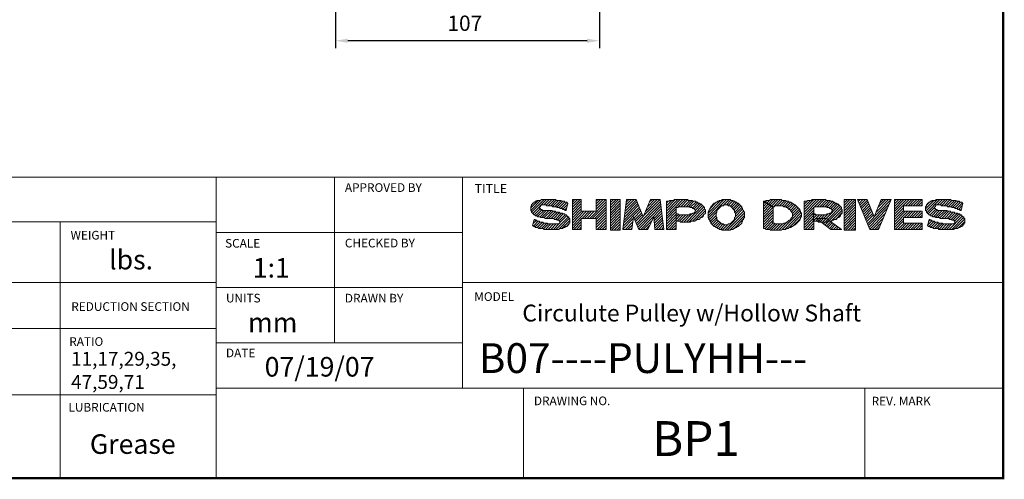
# Model space of a CAD drawing. Units: inches. Extents: x -367 to 367, y -272 to 272.
# Drawn here: x -32 to 367, y -272 to -85 of the extents above; entities that cross this region are included whole.
import ezdxf

# ---------------------------------------------------------------- set-up
doc = ezdxf.new("R2010")
doc.units = ezdxf.units.IN
doc.header["$MEASUREMENT"] = 0
doc.layers.get('0').update_dxf_attribs({"lineweight": 0})
doc.layers.get('Defpoints').update_dxf_attribs({"lineweight": 0})
doc.layers.add('LY_1', color=7, linetype='Continuous', lineweight=0)
doc.layers.add('PV-0', color=7, linetype='Continuous', lineweight=0)
doc.styles.get("Standard").update_dxf_attribs({"font": 'ROMAND.SHX'})
doc.dimstyles.get("Standard").update_dxf_attribs({"dimtxt": 0.185806, "dimasz": 0.18, "dimexe": 0.18, "dimexo": 0.0625, "dimgap": 0.09, "dimtad": 0, "dimtih": 1, "dimtoh": 1, "dimdec": 4, "dimrnd": 1e-07, "dimzin": 0, "dimdsep": 46, "dimtxsty": 'STANDARD', "dimcen": 0.09, "dimadec": 4, "dimazin": 0, "dimtfac": 1, "dimtdec": 4, "dimtofl": 0, "dimtmove": 0, "dimatfit": 3, "dimfxl": 1, "dimtolj": 1, "dimtzin": 0, "dimarcsym": 0})

# ---------------------------------------------------------------- blocks, each defined once
blk = doc.blocks.new('*D34')
at = {"layer": 'Defpoints', "color": 0}
for p in [(96.18, 22.75), (203.16, -13.24), (96.18, -101.01)]:
    blk.add_point(p, dxfattribs=at)
at = {"layer": 'LY_1', "color": 0, "linetype": 'Continuous', "lineweight": -2}
for p, q in [((96.18, 19.75), (96.18, -96.92)), ((203.16, -16.24), (203.16, -96.92)), ((198.16, -93.92), (101.18, -93.92))]:
    blk.add_line(p, q, dxfattribs=at)
at = {"layer": 'LY_1', "color": 0}
for points in [[(101.18, -93.08), (101.18, -94.75), (96.18, -93.92)], [(198.16, -94.75), (198.16, -93.08), (203.16, -93.92)]]:
    blk.add_solid(points, dxfattribs=at)
at = {"layer": 'LY_1', "color": 0, "insert": (148.63, -86.82), "char_height": 6.194, "attachment_point": 5}
blk.add_mtext('\\A1;107', dxfattribs=at)

msp = doc.modelspace()

# ---------------------------------------------------------------- linework, layer by layer
for p, q in [((-366.75, -149.14), (366.75, -149.14)), ((47.84, -149.14), (47.84, -271.08)), ((95.79, -149.14), (95.79, -216.26)), ((147.71, -149.14), (147.71, -234.67)), ((-85.67, -167.26), (47.84, -167.26)), ((-15.3, -167.26), (-15.3, -271.08)), ((47.84, -171.61), (147.71, -171.61)), ((-85.67, -191.87), (47.84, -191.87)), ((47.84, -193.94), (147.71, -193.94)), ((147.71, -191.87), (366.75, -191.87)), ((-85.67, -210.5), (47.84, -210.5)), ((47.84, -216.26), (147.71, -216.26)), ((47.84, -234.67), (366.75, -234.67)), ((172.35, -234.67), (172.35, -271.08)), ((310.79, -234.67), (310.79, -271.08)), ((-85.67, -237.4), (47.84, -237.4))]:
    msp.add_line(p, q)
at = {"color": 0}
for p, q in [((175.33, -161.61), (178.3, -158.57)), ((175.36, -162.65), (179.71, -158.21)), ((175.7, -163.36), (180.75, -158.21)), ((176.23, -163.9), (181.79, -158.21)), ((180.67, -160.41), (182.83, -158.21)), ((181.58, -160.55), (183.87, -158.21)), ((182.4, -160.78), (184.91, -158.21)), ((183.44, -160.78), (185.68, -158.49)), ((184.22, -161.05), (186.64, -158.57)), ((185.16, -161.15), (187.62, -158.64)), ((185.98, -161.38), (188.36, -158.94)), ((186.89, -161.51), (189.04, -159.31)), ((187.57, -161.88), (190.07, -159.33)), ((192.22, -160.32), (194.29, -158.21)), ((192.22, -161.39), (195.33, -158.21)), ((192.22, -159.26), (193.25, -158.21)), ((192.22, -162.45), (195.81, -158.78)), ((199.24, -165.92), (205.88, -159.14)), ((201.92, -161.05), (204.71, -158.21)), ((201.92, -162.12), (205.75, -158.21)), ((201.92, -158.92), (202.62, -158.21)), ((201.92, -159.99), (203.66, -158.21)), ((207.67, -160.5), (209.91, -158.21)), ((207.67, -161.56), (210.96, -158.21)), ((207.67, -158.37), (207.83, -158.21)), ((207.67, -159.43), (208.87, -158.21)), ((207.67, -162.63), (211.62, -158.59)), ((213.43, -164.2), (218.45, -159.07)), ((213.57, -162.99), (218.14, -158.32)), ((213.72, -161.77), (217.21, -158.21)), ((213.86, -160.56), (216.16, -158.21)), ((214, -159.35), (215.12, -158.21)), ((218.46, -168.64), (227.89, -159)), ((221.09, -164.89), (227.62, -158.21)), ((221.85, -163.05), (226.58, -158.21)), ((222.61, -161.21), (225.54, -158.21)), ((223.36, -159.37), (224.5, -158.21)), ((230.31, -162.92), (234.91, -158.21)), ((230.31, -163.98), (235.96, -158.21)), ((230.31, -165.05), (237, -158.21)), ((230.31, -161.85), (233.87, -158.21)), ((230.31, -160.79), (232.47, -158.57)), ((230.31, -159.72), (231.07, -158.94)), ((234.81, -161.51), (238.04, -158.21)), ((236.21, -161.15), (239.01, -158.28)), ((237.25, -161.15), (239.76, -158.57)), ((238.29, -161.15), (240.77, -158.61)), ((239.33, -161.15), (241.49, -158.94)), ((240.01, -161.51), (242.35, -159.13)), ((240.89, -161.68), (243.05, -159.48)), ((247.2, -164.82), (253.66, -158.21)), ((247.2, -163.76), (252.26, -158.57)), ((247.36, -165.72), (254.71, -158.21)), ((247.92, -161.96), (250.5, -159.31)), ((253.23, -160.78), (255.75, -158.21)), ((254.63, -160.41), (256.49, -158.52)), ((255.39, -160.7), (257.37, -158.68)), ((256.27, -160.87), (258.07, -159.03)), ((256.79, -161.4), (258.77, -159.38)), ((269.62, -160), (270.25, -159.35)), ((270.29, -159.32), (271.01, -158.57)), ((270.96, -159.69), (272.06, -158.57)), ((271.64, -160.07), (273.46, -158.21)), ((272.31, -160.44), (274.5, -158.21)), ((272.99, -160.82), (275.54, -158.21)), ((273.71, -161.15), (276.58, -158.21)), ((275.11, -160.78), (277.26, -158.57)), ((276.15, -160.78), (278.31, -158.57)), ((277.19, -160.78), (278.99, -158.94)), ((277.88, -161.14), (279.86, -159.12)), ((278.76, -161.31), (280.71, -159.31)), ((286.15, -164.4), (292.21, -158.21)), ((286.15, -163.34), (291.17, -158.21)), ((286.15, -162.27), (290.12, -158.21)), ((286.15, -161.21), (288.72, -158.57)), ((286.15, -160.14), (287.68, -158.57)), ((286.15, -159.08), (286.28, -158.94)), ((290.15, -161.37), (293.25, -158.21)), ((291.42, -161.15), (294.29, -158.21)), ((292.46, -161.15), (295.05, -158.49)), ((293.5, -161.15), (296.01, -158.57)), ((294.54, -161.15), (296.81, -158.82)), ((295.36, -161.38), (297.69, -158.99)), ((296.24, -161.54), (298.39, -159.34)), ((302.32, -162.78), (306.79, -158.21)), ((302.32, -161.72), (305.75, -158.21)), ((302.32, -160.65), (304.71, -158.21)), ((302.32, -159.59), (303.67, -158.21)), ((302.32, -158.52), (302.62, -158.21)), ((302.32, -163.85), (306.99, -159.07)), ((307.74, -158.3), (307.83, -158.21)), ((308.05, -159.04), (308.87, -158.21)), ((308.37, -159.79), (309.92, -158.21)), ((308.68, -160.54), (310.96, -158.21)), ((308.99, -161.29), (311.76, -158.45)), ((309.3, -162.04), (312.07, -159.2)), ((311.78, -168.02), (321.35, -158.23)), ((315.28, -163.37), (320.33, -158.21)), ((316.04, -161.53), (319.29, -158.21)), ((316.8, -159.69), (318.25, -158.21)), ((322.8, -161.01), (325.54, -158.21)), ((322.8, -164.21), (328.67, -158.21)), ((322.8, -163.14), (327.62, -158.21)), ((322.8, -162.08), (326.58, -158.21)), ((322.8, -159.95), (324.5, -158.21)), ((322.8, -158.88), (323.46, -158.21)), ((327.19, -160.78), (329.71, -158.21)), ((328.23, -160.78), (330.75, -158.21)), ((329.28, -160.78), (331.79, -158.21)), ((330.32, -160.78), (332.83, -158.21)), ((331.36, -160.78), (333.87, -158.21)), ((332.4, -160.78), (333.94, -159.21)), ((335.38, -162), (338.72, -158.57)), ((335.59, -162.84), (340.12, -158.21)), ((335.73, -160.57), (336.96, -159.31)), ((335.93, -163.56), (341.17, -158.21)), ((337.17, -159.1), (337.32, -158.94)), ((340.05, -160.41), (342.21, -158.21)), ((341.09, -160.41), (343.25, -158.21)), ((341.81, -160.74), (344.29, -158.21)), ((342.82, -160.78), (345.33, -158.21)), ((343.86, -160.78), (346.01, -158.57)), ((344.54, -161.15), (347.06, -158.57)), ((345.58, -161.15), (347.85, -158.83)), ((346.27, -161.51), (348.78, -158.94)), ((347.23, -161.59), (349.46, -159.31)), ((176.05, -159.81), (176.19, -159.68)), ((176.75, -164.43), (179.24, -161.88)), ((177.4, -164.82), (179.92, -162.25)), ((178.15, -165.13), (180.6, -162.62)), ((179.13, -165.19), (181.64, -162.62)), ((179.81, -165.56), (182.69, -162.62)), ((180.85, -165.56), (183.73, -162.62)), ((181.54, -165.92), (184.41, -162.98)), ((182.58, -165.92), (185.39, -163.04)), ((183.62, -165.92), (186.13, -163.35)), ((184.66, -165.92), (187, -163.53)), ((188.27, -162.23), (190.31, -160.15)), ((189.14, -162.41), (189.96, -161.57)), ((192.22, -163.52), (195.81, -159.84)), ((192.22, -164.58), (195.81, -160.91)), ((192.22, -165.65), (195.81, -161.97)), ((192.22, -166.71), (195.87, -162.98)), ((192.22, -167.78), (196.91, -162.98)), ((192.22, -168.84), (197.95, -162.98)), ((196.12, -165.92), (198.99, -162.98)), ((197.16, -165.92), (200.03, -162.98)), ((198.2, -165.92), (201.08, -162.98)), ((200.29, -165.92), (205.88, -160.21)), ((201.33, -165.92), (205.88, -161.27)), ((201.92, -166.38), (205.88, -162.34)), ((201.92, -167.44), (205.88, -163.4)), ((207.67, -163.7), (211.62, -159.65)), ((207.67, -164.76), (211.62, -160.72)), ((207.67, -165.83), (211.62, -161.78)), ((207.67, -166.89), (211.62, -162.85)), ((212.86, -169.05), (219.68, -162.07)), ((213, -167.84), (219.37, -161.32)), ((213.14, -166.62), (219.06, -160.57)), ((213.29, -165.41), (218.76, -159.82)), ((217.21, -165.66), (219.99, -162.82)), ((217.52, -166.4), (220.3, -163.57)), ((218.77, -169.39), (228, -159.95)), ((219.09, -170.13), (228.11, -160.9)), ((219.93, -170.33), (228.23, -161.85)), ((225.33, -165.88), (228.34, -162.8)), ((230.31, -166.11), (234.26, -162.07)), ((230.31, -167.18), (234.26, -163.14)), ((238.43, -167.39), (244.97, -160.71)), ((239.47, -167.39), (245.49, -161.24)), ((240.87, -167.03), (245.81, -161.98)), ((241.59, -162.03), (243.75, -159.82)), ((242.11, -162.56), (244.45, -160.17)), ((242.28, -166.66), (246.12, -162.73)), ((247.7, -166.44), (250.79, -163.28)), ((253.95, -170.7), (261.57, -162.91)), ((257.31, -161.93), (259.47, -159.73)), ((257.83, -162.47), (259.99, -160.26)), ((257.99, -163.37), (260.51, -160.8)), ((258.34, -164.08), (260.85, -161.51)), ((258.34, -165.15), (261.21, -162.21)), ((269.62, -161.07), (270.89, -159.77)), ((269.62, -162.13), (271.53, -160.18)), ((269.62, -163.2), (272.16, -160.6)), ((269.62, -164.26), (272.8, -161.01)), ((269.62, -165.33), (273.44, -161.42)), ((269.62, -166.39), (273.57, -162.35)), ((269.62, -167.46), (273.57, -163.42)), ((277.22, -170.33), (284.56, -162.83)), ((278.27, -170.33), (284.9, -163.55)), ((279.46, -161.66), (281.39, -159.68)), ((279.98, -162.19), (281.96, -160.17)), ((280.68, -162.54), (282.66, -160.52)), ((281.02, -163.25), (283.18, -161.05)), ((281.48, -163.85), (283.7, -161.58)), ((281.48, -164.92), (284.22, -162.11)), ((286.15, -165.47), (290.01, -161.51)), ((286.15, -166.53), (290.1, -162.49)), ((286.15, -167.6), (290.1, -163.56)), ((295.08, -165.92), (300.31, -160.57)), ((295.71, -166.34), (300.84, -161.1)), ((296.32, -166.78), (301.24, -161.75)), ((296.94, -161.89), (299.09, -159.69)), ((297.13, -167.03), (301.54, -162.51)), ((297.46, -162.42), (299.79, -160.04)), ((298.89, -166.29), (301.6, -163.52)), ((302.32, -164.91), (306.99, -160.13)), ((302.32, -165.98), (306.99, -161.2)), ((302.32, -167.04), (306.99, -162.26)), ((302.32, -168.11), (306.99, -163.33)), ((309.61, -162.78), (312.38, -159.95)), ((309.92, -163.53), (312.69, -160.7)), ((310.23, -164.28), (312.99, -161.45)), ((310.54, -165.03), (313.3, -162.2)), ((310.85, -165.78), (313.61, -162.95)), ((312.09, -168.77), (320.59, -160.08)), ((312.4, -169.52), (319.82, -161.93)), ((322.8, -165.27), (326.39, -161.6)), ((322.8, -166.34), (326.39, -162.66)), ((322.8, -168.47), (328.16, -162.98)), ((322.8, -167.4), (327.12, -162.98)), ((326.69, -165.56), (329.2, -162.98)), ((327.73, -165.56), (330.24, -162.98)), ((328.77, -165.56), (331.29, -162.98)), ((329.81, -165.56), (332.33, -162.98)), ((330.85, -165.56), (333.37, -162.98)), ((331.9, -165.56), (333.94, -163.47)), ((333.44, -160.78), (333.94, -160.27)), ((336.46, -164.09), (338.97, -161.52)), ((337.14, -164.45), (339.33, -162.22)), ((337.82, -164.82), (340.05, -162.55)), ((338.51, -165.19), (341.02, -162.62)), ((339.33, -165.41), (342.06, -162.62)), ((340.23, -165.56), (343.1, -162.62)), ((341.12, -165.71), (344.07, -162.69)), ((341.95, -165.92), (344.83, -162.98)), ((343, -165.92), (345.51, -163.35)), ((344.04, -165.92), (346.55, -163.35)), ((347.99, -161.88), (350.15, -159.68)), ((348.67, -162.25), (350.23, -160.66)), ((349.37, -162.6), (349.88, -162.08)), ((176.26, -168.12), (177.69, -166.66)), ((176.41, -169.03), (178.37, -167.03)), ((176.68, -166.63), (177.01, -166.29)), ((177.13, -169.36), (179.06, -167.39)), ((177.94, -169.6), (180.1, -167.39)), ((185.34, -166.29), (187.86, -163.72)), ((185.56, -170.33), (190.59, -165.19)), ((186.07, -166.61), (188.54, -164.09)), ((186.83, -166.9), (189.28, -164.39)), ((186.96, -169.97), (190.91, -165.92)), ((187.19, -167.6), (189.99, -164.74)), ((188, -169.97), (191.14, -166.75)), ((192.22, -169.91), (195.81, -166.23)), ((192.85, -170.33), (195.81, -167.3)), ((201.92, -168.51), (205.88, -164.47)), ((201.92, -169.57), (205.88, -165.53)), ((202.22, -170.33), (205.88, -166.6)), ((207.67, -167.96), (211.62, -163.91)), ((207.67, -169.02), (211.62, -164.98)), ((207.67, -170.09), (211.62, -166.04)), ((208.11, -170.7), (211.62, -167.11)), ((212.71, -170.26), (216.91, -165.97)), ((213.68, -170.33), (216.73, -167.21)), ((217.84, -167.15), (220.61, -164.32)), ((218.15, -167.89), (220.92, -165.07)), ((220.97, -170.33), (224.55, -166.67)), ((225.4, -166.87), (228.45, -163.75)), ((225.47, -167.87), (228.56, -164.7)), ((225.54, -168.86), (228.68, -165.65)), ((225.61, -169.86), (228.79, -166.6)), ((226.18, -170.33), (228.9, -167.55)), ((230.31, -168.24), (234.26, -164.2)), ((230.31, -169.31), (234.26, -165.27)), ((230.35, -170.33), (234.26, -166.33)), ((231.39, -170.33), (234.26, -167.4)), ((234.26, -164.2), (234.37, -164.09)), ((234.26, -165.27), (235.2, -164.31)), ((234.26, -166.33), (236.1, -164.45)), ((234.62, -167.03), (237.14, -164.45)), ((235.67, -167.03), (238.18, -164.45)), ((236.35, -167.39), (239.22, -164.45)), ((237.39, -167.39), (240.62, -164.09)), ((244.4, -165.56), (245.4, -164.53)), ((248.04, -167.15), (250.43, -164.71)), ((248.38, -167.87), (250.72, -165.48)), ((248.9, -168.4), (250.88, -166.38)), ((249.42, -168.93), (251.4, -166.91)), ((250.12, -169.28), (251.92, -167.45)), ((254.99, -170.7), (261.93, -163.6)), ((256.03, -170.7), (261.93, -164.67)), ((257.79, -169.97), (261.57, -166.1)), ((269.62, -168.52), (273.57, -164.48)), ((269.62, -169.59), (273.57, -165.55)), ((270.29, -169.97), (273.57, -166.61)), ((275.82, -170.7), (279.06, -167.39)), ((279.67, -169.97), (285.07, -164.44)), ((281.43, -169.23), (284.71, -165.87)), ((286.15, -168.66), (289.85, -164.88)), ((286.15, -169.73), (289.83, -165.97)), ((286.6, -170.33), (289.97, -166.89)), ((289.97, -164.75), (290.54, -164.17)), ((289.98, -165.81), (291.31, -164.45)), ((290.1, -166.75), (292.35, -164.45)), ((290.87, -167.03), (291.62, -166.26)), ((291.62, -166.26), (291.95, -165.92)), ((291.73, -167.22), (292.22, -166.72)), ((291.95, -165.92), (293.39, -164.45)), ((292.22, -166.72), (292.99, -165.92)), ((292.6, -167.39), (292.81, -167.18)), ((292.81, -167.18), (294.04, -165.92)), ((292.99, -165.92), (294.43, -164.45)), ((293.41, -167.63), (293.64, -167.39)), ((293.64, -167.39), (295.08, -165.92)), ((294, -168.09), (294.68, -167.39)), ((294.04, -165.92), (295.83, -164.09)), ((294.6, -168.55), (296.08, -167.03)), ((294.68, -167.39), (295.71, -166.34)), ((295.19, -169), (296.93, -167.22)), ((296.08, -167.03), (296.32, -166.78)), ((302.32, -169.17), (306.99, -164.4)), ((302.32, -170.24), (306.99, -165.46)), ((302.91, -170.7), (306.99, -166.53)), ((311.16, -166.52), (313.92, -163.7)), ((311.47, -167.27), (314.23, -164.45)), ((312.71, -170.26), (319.05, -163.78)), ((313.68, -170.33), (318.28, -165.63)), ((314.72, -170.33), (317.51, -167.48)), ((322.8, -169.53), (326.39, -165.86)), ((323.06, -170.33), (326.39, -166.92)), ((332.94, -165.56), (333.94, -164.53)), ((336.15, -168.66), (337.89, -166.88)), ((336.57, -167.17), (337.17, -166.55)), ((336.64, -169.23), (338.79, -167.03)), ((337.32, -169.6), (339.47, -167.39)), ((338.3, -169.65), (340.41, -167.51)), ((344.9, -166.11), (347.23, -163.72)), ((344.93, -170.33), (350.22, -164.93)), ((345.76, -166.29), (348.28, -163.72)), ((345.98, -170.33), (350.83, -165.37)), ((346.44, -166.66), (348.96, -164.09)), ((347.13, -167.03), (349.64, -164.45)), ((347.38, -169.97), (351.19, -166.07)), ((348.78, -169.6), (351.19, -167.14)), ((178.62, -169.97), (180.78, -167.76)), ((179.67, -169.97), (181.82, -167.76)), ((180.54, -170.14), (182.5, -168.13)), ((181.39, -170.33), (183.55, -168.13)), ((182.43, -170.33), (184.59, -168.13)), ((183.47, -170.33), (185.63, -168.13)), ((184.51, -170.33), (186.67, -168.13)), ((186.6, -170.33), (186.83, -170.09)), ((186.83, -167.96), (187.03, -167.76)), ((189.76, -169.23), (190.07, -168.92)), ((190.12, -168.86), (190.42, -168.55)), ((190.48, -168.5), (190.78, -168.18)), ((193.89, -170.33), (195.81, -168.36)), ((194.93, -170.33), (195.81, -169.43)), ((203.27, -170.33), (205.88, -167.66)), ((204.31, -170.33), (205.88, -168.73)), ((205.35, -170.33), (205.88, -169.79)), ((209.16, -170.7), (211.62, -168.18)), ((210.2, -170.7), (211.62, -169.24)), ((211.24, -170.7), (211.62, -170.31)), ((214.72, -170.33), (216.56, -168.46)), ((215.77, -170.33), (216.38, -169.7)), ((222.02, -170.33), (223.51, -168.8)), ((227.22, -170.33), (229.01, -168.5)), ((228.27, -170.33), (229.13, -169.45)), ((232.43, -170.33), (234.26, -168.46)), ((233.47, -170.33), (234.26, -169.53)), ((250.83, -169.63), (252.44, -167.98)), ((251.53, -169.98), (253.32, -168.14)), ((252.22, -170.33), (254.02, -168.5)), ((252.93, -170.68), (255.06, -168.5)), ((270.97, -170.33), (273.49, -167.76)), ((272.02, -170.33), (274.23, -168.07)), ((272.7, -170.7), (275.21, -168.13)), ((273.74, -170.7), (276.26, -168.13)), ((274.78, -170.7), (277.3, -168.13)), ((287.64, -170.33), (290.1, -167.82)), ((288.68, -170.33), (290.1, -168.88)), ((289.72, -170.33), (290.1, -169.95)), ((295.79, -169.46), (297.54, -167.66)), ((296.38, -169.91), (298.15, -168.1)), ((297.02, -170.33), (298.76, -168.55)), ((298.06, -170.33), (299.37, -168.99)), ((299.1, -170.33), (299.99, -169.43)), ((300.14, -170.33), (300.6, -169.87)), ((301.18, -170.33), (301.21, -170.31)), ((303.95, -170.7), (306.99, -167.59)), ((304.99, -170.7), (306.99, -168.66)), ((306.03, -170.7), (306.99, -169.72)), ((315.77, -170.33), (316.75, -169.33)), ((324.1, -170.33), (326.62, -167.76)), ((325.14, -170.33), (327.66, -167.76)), ((326.18, -170.33), (328.7, -167.76)), ((327.22, -170.33), (329.74, -167.76)), ((328.27, -170.33), (330.78, -167.76)), ((329.31, -170.33), (331.82, -167.76)), ((330.35, -170.33), (332.87, -167.76)), ((331.39, -170.33), (333.91, -167.76)), ((332.43, -170.33), (333.94, -168.79)), ((333.47, -170.33), (333.94, -169.86)), ((339.04, -169.97), (341.2, -167.76)), ((340.08, -169.97), (342.2, -167.8)), ((340.77, -170.33), (342.92, -168.13)), ((341.81, -170.33), (343.96, -168.13)), ((342.85, -170.33), (345.01, -168.13)), ((343.89, -170.33), (346.05, -168.13))]:
    msp.add_line(p, q, dxfattribs=at)
at = {"color": 1, "true_color": 0xff0000}
for p, q in [((176.41, -159.68), (176.77, -159.31)), ((176.77, -159.31), (177.13, -159.31)), ((177.13, -158.94), (177.85, -158.94)), ((177.13, -159.31), (177.13, -158.94)), ((177.85, -158.57), (179.29, -158.57)), ((177.85, -158.94), (177.85, -158.57)), ((179.29, -158.57), (179.65, -158.21)), ((179.65, -158.21), (185.39, -158.21)), ((185.39, -158.21), (185.75, -158.57)), ((185.75, -158.57), (187.55, -158.57)), ((187.55, -158.57), (187.91, -158.94)), ((187.91, -158.94), (188.99, -158.94)), ((188.99, -158.94), (188.99, -159.31)), ((188.99, -159.31), (190.07, -159.31)), ((190.07, -159.31), (190.07, -159.68)), ((192.22, -170.33), (192.22, -158.21)), ((192.22, -158.21), (195.81, -158.21)), ((195.81, -158.21), (195.81, -162.98)), ((201.92, -162.98), (201.92, -158.21)), ((201.92, -158.21), (205.88, -158.21)), ((205.88, -158.21), (205.88, -170.33)), ((207.67, -170.7), (207.67, -158.21)), ((207.67, -158.21), (211.62, -158.21)), ((211.62, -158.21), (211.62, -170.7)), ((212.7, -170.33), (214.14, -158.21)), ((214.14, -158.21), (218.09, -158.21)), ((218.09, -158.21), (220.97, -165.19)), ((220.97, -165.19), (223.84, -158.21)), ((223.84, -158.21), (227.79, -158.21)), ((227.79, -158.21), (229.23, -170.33)), ((230.31, -170.33), (230.31, -158.94)), ((230.31, -158.94), (231.39, -158.94)), ((231.39, -158.94), (231.75, -158.57)), ((231.75, -158.57), (233.18, -158.57)), ((233.18, -158.57), (233.54, -158.21)), ((233.54, -158.21), (238.93, -158.21)), ((238.93, -158.21), (239.29, -158.57)), ((239.29, -158.57), (240.73, -158.57)), ((240.73, -158.57), (241.09, -158.94)), ((241.09, -158.94), (242.17, -158.94)), ((242.17, -158.94), (242.53, -159.31)), ((242.53, -159.31), (242.89, -159.31)), ((242.89, -159.31), (243.25, -159.68)), ((250.43, -159.31), (250.07, -159.68)), ((250.79, -159.31), (250.43, -159.31)), ((251.15, -158.94), (250.79, -159.31)), ((251.51, -158.94), (251.15, -158.94)), ((251.87, -158.57), (251.51, -158.94)), ((252.59, -158.57), (251.87, -158.57)), ((252.95, -158.21), (252.59, -158.57)), ((254.38, -158.21), (252.95, -158.21)), ((254.38, -158.21), (254.38, -158.21)), ((256.18, -158.21), (254.38, -158.21)), ((256.54, -158.57), (256.18, -158.21)), ((257.26, -158.57), (256.54, -158.57)), ((257.62, -158.94), (257.26, -158.57)), ((257.98, -158.94), (257.62, -158.94)), ((258.34, -159.31), (257.98, -158.94)), ((258.7, -159.31), (258.34, -159.31)), ((259.06, -159.68), (258.7, -159.31)), ((273.57, -161.51), (269.62, -158.94)), ((269.62, -158.94), (273.57, -161.15)), ((269.62, -158.94), (269.62, -169.97)), ((269.62, -158.94), (269.62, -158.94)), ((270.34, -158.94), (269.62, -158.94)), ((270.7, -158.57), (270.34, -158.94)), ((272.13, -158.57), (270.7, -158.57)), ((272.49, -158.21), (272.13, -158.57)), ((276.81, -158.21), (272.49, -158.21)), ((277.17, -158.57), (276.81, -158.21)), ((278.6, -158.57), (277.17, -158.57)), ((278.96, -158.94), (278.6, -158.57)), ((279.68, -158.94), (278.96, -158.94)), ((280.04, -159.31), (279.68, -158.94)), ((280.76, -159.31), (280.04, -159.31)), ((281.12, -159.68), (280.76, -159.31)), ((286.15, -170.33), (286.15, -158.94)), ((286.15, -158.94), (287.23, -158.94)), ((287.23, -158.94), (287.59, -158.57)), ((287.59, -158.57), (289.02, -158.57)), ((289.02, -158.57), (289.38, -158.21)), ((289.38, -158.21), (294.77, -158.21)), ((294.77, -158.21), (295.13, -158.57)), ((295.13, -158.57), (296.57, -158.57)), ((296.57, -158.57), (296.93, -158.94)), ((296.93, -158.94), (297.65, -158.94)), ((297.65, -158.94), (298.01, -159.31)), ((298.01, -159.31), (298.37, -159.31)), ((298.37, -159.31), (298.72, -159.68)), ((302.32, -170.7), (302.32, -158.21)), ((302.32, -158.21), (306.99, -158.21)), ((306.99, -158.21), (306.99, -170.7)), ((312.74, -170.33), (307.71, -158.21)), ((307.71, -158.21), (307.71, -158.21)), ((307.71, -158.21), (311.66, -158.21)), ((311.66, -158.21), (314.53, -165.19)), ((314.53, -165.19), (317.41, -158.21)), ((321.36, -158.21), (316.33, -170.33)), ((317.41, -158.21), (321.36, -158.21)), ((322.8, -158.21), (322.8, -170.33)), ((333.94, -158.21), (322.8, -158.21)), ((333.94, -160.78), (333.94, -158.21)), ((333.94, -158.21), (333.94, -158.21)), ((336.45, -159.68), (336.81, -159.31)), ((336.81, -159.31), (337.17, -159.31)), ((337.17, -158.94), (337.89, -158.94)), ((337.17, -159.31), (337.17, -158.94)), ((337.89, -158.57), (339.33, -158.57)), ((337.89, -158.94), (337.89, -158.57)), ((339.33, -158.57), (339.69, -158.21)), ((339.69, -158.21), (345.44, -158.21)), ((345.44, -158.21), (345.8, -158.57)), ((345.8, -158.57), (347.59, -158.57)), ((347.59, -158.57), (347.95, -158.94)), ((347.95, -158.94), (349.03, -158.94)), ((349.03, -158.94), (349.03, -159.31)), ((349.03, -159.31), (350.11, -159.31)), ((350.11, -159.31), (350.11, -159.68)), ((175.33, -161.15), (175.69, -160.78)), ((175.33, -162.62), (175.33, -161.15)), ((175.69, -162.98), (175.33, -162.62)), ((175.69, -160.41), (176.05, -160.04)), ((175.69, -160.78), (175.69, -160.41)), ((175.69, -163.35), (175.69, -162.98)), ((176.77, -164.45), (175.69, -163.35)), ((176.05, -159.68), (176.41, -159.68)), ((176.05, -160.04), (176.05, -159.68)), ((178.93, -161.15), (178.93, -161.88)), ((179.29, -161.15), (178.93, -161.15)), ((178.93, -161.88), (179.29, -161.88)), ((179.65, -160.41), (179.29, -160.78)), ((179.29, -160.78), (179.29, -161.15)), ((179.29, -161.88), (179.29, -162.25)), ((179.29, -162.25), (180, -162.25)), ((181.44, -160.41), (179.65, -160.41)), ((180, -162.25), (180, -162.62)), ((180, -162.62), (183.96, -162.62)), ((181.8, -160.78), (181.44, -160.41)), ((183.96, -160.78), (181.8, -160.78)), ((184.32, -161.15), (183.96, -160.78)), ((183.96, -162.62), (184.32, -162.98)), ((185.75, -161.15), (184.32, -161.15)), ((184.32, -162.98), (185.39, -162.98)), ((185.39, -162.98), (185.39, -163.35)), ((185.39, -163.35), (186.83, -163.35)), ((186.11, -161.51), (185.75, -161.15)), ((187.19, -161.51), (186.11, -161.51)), ((186.83, -163.35), (187.19, -163.72)), ((187.19, -161.88), (187.19, -161.51)), ((188.27, -161.88), (187.19, -161.88)), ((188.27, -162.25), (188.27, -161.88)), ((188.99, -162.25), (188.27, -162.25)), ((189.35, -162.62), (188.99, -162.25)), ((189.71, -162.62), (189.35, -162.62)), ((190.42, -159.68), (189.71, -162.62)), ((190.07, -159.68), (190.42, -159.68)), ((195.81, -162.98), (201.92, -162.98)), ((234.26, -161.51), (234.98, -161.51)), ((234.26, -167.03), (234.26, -161.51)), ((234.98, -161.51), (235.34, -161.15)), ((235.34, -161.15), (239.65, -161.15)), ((239.65, -161.15), (240.01, -161.51)), ((240.01, -161.51), (240.73, -161.51)), ((240.73, -161.51), (241.09, -161.88)), ((241.09, -161.88), (241.45, -161.88)), ((241.45, -161.88), (242.17, -162.62)), ((241.81, -163.35), (241.45, -163.72)), ((242.17, -162.62), (241.81, -163.35)), ((243.25, -159.68), (243.6, -159.68)), ((243.6, -159.68), (243.96, -160.04)), ((243.96, -160.04), (244.32, -160.04)), ((244.32, -160.04), (245.76, -161.51)), ((245.76, -161.51), (245.76, -161.88)), ((245.76, -161.88), (246.12, -162.62)), ((246.12, -162.25), (246.12, -163.72)), ((246.12, -162.62), (246.12, -162.25)), ((247.56, -162.98), (247.2, -163.35)), ((247.2, -163.35), (247.2, -165.56)), ((247.92, -162.25), (247.56, -162.62)), ((247.56, -162.62), (247.56, -162.98)), ((248.28, -161.51), (247.92, -161.88)), ((247.92, -161.88), (247.92, -162.25)), ((249.71, -159.68), (248.28, -161.15)), ((248.28, -161.15), (248.28, -161.51)), ((250.07, -159.68), (249.71, -159.68)), ((250.79, -163.35), (250.43, -163.72)), ((252.59, -160.78), (250.79, -162.62)), ((250.79, -162.62), (250.79, -163.35)), ((253.31, -160.78), (252.59, -160.78)), ((253.67, -160.41), (253.31, -160.78)), ((254.38, -160.41), (253.67, -160.41)), ((254.38, -160.41), (254.38, -160.41)), ((255.1, -160.41), (254.38, -160.41)), ((255.46, -160.78), (255.1, -160.41)), ((256.18, -160.78), (255.46, -160.78)), ((257.98, -162.62), (256.18, -160.78)), ((257.98, -163.35), (257.98, -162.62)), ((258.34, -163.72), (257.98, -163.35)), ((259.41, -159.68), (259.06, -159.68)), ((260.85, -161.15), (259.41, -159.68)), ((260.85, -161.51), (260.85, -161.15)), ((261.21, -161.88), (260.85, -161.51)), ((261.21, -162.25), (261.21, -161.88)), ((261.57, -162.62), (261.21, -162.25)), ((261.57, -162.98), (261.57, -162.62)), ((261.93, -163.35), (261.57, -162.98)), ((261.93, -165.56), (261.93, -163.35)), ((273.57, -161.15), (273.21, -161.15)), ((273.21, -161.15), (273.93, -161.15)), ((273.57, -167.39), (273.57, -161.51)), ((273.93, -161.15), (274.29, -160.78)), ((274.29, -160.78), (277.52, -160.78)), ((277.52, -160.78), (277.88, -161.15)), ((277.88, -161.15), (278.6, -161.15)), ((278.6, -161.15), (278.96, -161.51)), ((278.96, -161.51), (279.32, -161.51)), ((279.32, -161.51), (280.04, -162.25)), ((280.04, -162.25), (280.4, -162.25)), ((280.4, -162.25), (280.76, -162.62)), ((280.76, -162.62), (280.76, -162.98)), ((280.76, -162.98), (281.48, -163.72)), ((281.48, -159.68), (281.12, -159.68)), ((282.2, -160.41), (281.48, -159.68)), ((282.56, -160.41), (282.2, -160.41)), ((284.35, -162.25), (282.56, -160.41)), ((284.35, -162.62), (284.35, -162.25)), ((284.71, -162.98), (284.35, -162.62)), ((284.71, -163.35), (284.71, -162.98)), ((285.07, -163.72), (284.71, -163.35)), ((289.74, -161.51), (290.82, -161.15)), ((290.1, -161.51), (289.74, -161.51)), ((290.1, -163.72), (290.1, -161.51)), ((290.82, -161.15), (295.13, -161.15)), ((295.13, -161.15), (295.49, -161.51)), ((295.49, -161.51), (296.21, -161.51)), ((296.21, -161.51), (296.57, -161.88)), ((296.57, -161.88), (296.93, -161.88)), ((296.93, -161.88), (297.65, -162.62)), ((297.29, -163.35), (296.93, -163.72)), ((297.65, -162.62), (297.29, -163.35)), ((298.72, -159.68), (299.08, -159.68)), ((299.08, -159.68), (299.44, -160.04)), ((299.44, -160.04), (299.8, -160.04)), ((299.8, -160.04), (301.24, -161.51)), ((301.24, -161.51), (301.24, -161.88)), ((301.24, -161.88), (301.6, -162.62)), ((301.6, -162.25), (301.6, -163.72)), ((301.6, -162.62), (301.6, -162.25)), ((326.39, -162.98), (326.39, -160.78)), ((326.39, -160.78), (333.94, -160.78)), ((333.94, -162.98), (326.39, -162.98)), ((333.94, -165.56), (333.94, -162.98)), ((335.38, -161.15), (335.73, -160.78)), ((335.38, -162.62), (335.38, -161.15)), ((335.73, -162.98), (335.38, -162.62)), ((335.73, -160.41), (336.09, -160.04)), ((335.73, -160.78), (335.73, -160.41)), ((335.73, -163.35), (335.73, -162.98)), ((336.81, -164.45), (335.73, -163.35)), ((336.09, -159.68), (336.45, -159.68)), ((336.09, -160.04), (336.09, -159.68)), ((338.97, -161.15), (338.97, -161.88)), ((339.33, -161.15), (338.97, -161.15)), ((338.97, -161.88), (339.33, -161.88)), ((339.69, -160.41), (339.33, -160.78)), ((339.33, -160.78), (339.33, -161.15)), ((339.33, -161.88), (339.33, -162.25)), ((339.33, -162.25), (340.05, -162.25)), ((341.48, -160.41), (339.69, -160.41)), ((340.05, -162.25), (340.05, -162.62)), ((340.05, -162.62), (344, -162.62)), ((341.84, -160.78), (341.48, -160.41)), ((344, -160.78), (341.84, -160.78)), ((344.36, -161.15), (344, -160.78)), ((344, -162.62), (344.36, -162.98)), ((345.8, -161.15), (344.36, -161.15)), ((344.36, -162.98), (345.44, -162.98)), ((345.44, -162.98), (345.44, -163.35)), ((345.44, -163.35), (346.87, -163.35)), ((346.15, -161.51), (345.8, -161.15)), ((347.23, -161.51), (346.15, -161.51)), ((346.87, -163.35), (347.23, -163.72)), ((347.23, -161.88), (347.23, -161.51)), ((348.31, -161.88), (347.23, -161.88)), ((348.31, -162.25), (348.31, -161.88)), ((349.03, -162.25), (348.31, -162.25)), ((349.39, -162.62), (349.03, -162.25)), ((349.75, -162.62), (349.39, -162.62)), ((350.47, -159.68), (349.75, -162.62)), ((350.11, -159.68), (350.47, -159.68)), ((176.05, -168.86), (176.77, -166.29)), ((177.13, -164.45), (176.77, -164.45)), ((176.77, -166.29), (177.13, -166.29)), ((177.13, -164.82), (177.13, -164.45)), ((177.85, -164.82), (177.13, -164.82)), ((177.13, -166.29), (177.13, -166.66)), ((177.13, -166.66), (177.85, -166.66)), ((178.21, -165.19), (177.85, -164.82)), ((177.85, -166.66), (177.85, -167.03)), ((177.85, -167.03), (178.93, -167.03)), ((179.29, -165.19), (178.21, -165.19)), ((178.93, -167.03), (178.93, -167.39)), ((178.93, -167.39), (180.36, -167.39)), ((179.29, -165.56), (179.29, -165.19)), ((181.08, -165.56), (179.29, -165.56)), ((180.36, -167.39), (180.36, -167.76)), ((181.08, -165.92), (181.08, -165.56)), ((184.68, -165.92), (181.08, -165.92)), ((185.04, -166.29), (184.68, -165.92)), ((185.75, -166.29), (185.04, -166.29)), ((186.11, -166.66), (185.75, -166.29)), ((186.83, -166.66), (186.11, -166.66)), ((186.83, -167.03), (186.83, -166.66)), ((187.19, -167.03), (186.83, -167.03)), ((187.19, -163.72), (188.27, -163.72)), ((187.19, -167.76), (187.19, -167.03)), ((188.27, -163.72), (188.27, -164.09)), ((188.27, -164.09), (188.99, -164.09)), ((188.99, -164.09), (189.35, -164.45)), ((189.35, -164.45), (189.71, -164.45)), ((189.71, -164.45), (190.42, -165.19)), ((190.42, -165.19), (190.78, -165.19)), ((190.78, -165.19), (190.78, -165.92)), ((190.78, -165.92), (191.14, -165.92)), ((191.14, -165.92), (191.14, -167.39)), ((191.14, -167.39), (191.14, -167.39)), ((191.14, -167.39), (191.14, -167.76)), ((195.81, -165.92), (195.81, -170.33)), ((201.92, -165.92), (195.81, -165.92)), ((201.92, -170.33), (201.92, -165.92)), ((217.01, -165.19), (216.3, -170.33)), ((219.17, -170.33), (217.01, -165.19)), ((225.28, -165.19), (222.76, -170.33)), ((225.64, -170.33), (225.28, -165.19)), ((234.26, -164.09), (234.26, -163.72)), ((234.26, -163.72), (234.26, -166.66)), ((234.98, -164.09), (234.26, -164.09)), ((234.26, -166.66), (234.26, -166.66)), ((234.26, -166.66), (234.26, -170.33)), ((235.7, -167.03), (234.26, -167.03)), ((235.34, -164.45), (234.98, -164.09)), ((239.65, -164.45), (235.34, -164.45)), ((236.06, -167.39), (235.7, -167.03)), ((240.01, -167.39), (236.06, -167.39)), ((240.01, -164.09), (239.65, -164.45)), ((240.73, -164.09), (240.01, -164.09)), ((240.37, -167.03), (240.01, -167.39)), ((241.81, -167.03), (240.37, -167.03)), ((241.09, -163.72), (240.73, -164.09)), ((241.45, -163.72), (241.09, -163.72)), ((242.17, -166.66), (241.81, -167.03)), ((242.53, -166.66), (242.17, -166.66)), ((242.89, -166.29), (242.53, -166.66)), ((243.6, -166.29), (242.89, -166.29)), ((244.32, -165.56), (243.6, -166.29)), ((244.68, -165.56), (244.32, -165.56)), ((245.4, -164.82), (244.68, -165.56)), ((246.12, -163.72), (245.4, -164.45)), ((245.4, -164.45), (245.4, -164.82)), ((247.2, -165.56), (247.56, -165.92)), ((247.56, -165.92), (247.56, -166.29)), ((247.56, -166.29), (247.92, -166.66)), ((247.92, -166.66), (247.92, -167.03)), ((247.92, -167.03), (248.28, -167.39)), ((248.28, -167.39), (248.28, -167.76)), ((250.43, -163.72), (250.43, -165.19)), ((250.43, -165.19), (250.79, -165.56)), ((250.79, -165.56), (250.79, -166.29)), ((250.79, -166.29), (252.59, -168.13)), ((256.18, -168.13), (257.98, -166.29)), ((257.98, -165.56), (258.34, -165.19)), ((257.98, -166.29), (257.98, -165.56)), ((258.34, -165.19), (258.34, -163.72)), ((260.85, -167.39), (261.21, -167.03)), ((260.85, -167.76), (260.85, -167.39)), ((261.21, -166.66), (261.57, -166.29)), ((261.21, -167.03), (261.21, -166.66)), ((261.57, -165.92), (261.93, -165.56)), ((261.57, -166.29), (261.57, -165.92)), ((273.21, -167.76), (273.57, -167.39)), ((278.96, -167.39), (278.6, -167.76)), ((279.32, -167.39), (278.96, -167.39)), ((280.04, -166.66), (279.32, -167.39)), ((280.4, -166.66), (280.04, -166.66)), ((280.76, -166.29), (280.4, -166.66)), ((281.48, -165.19), (280.76, -165.92)), ((280.76, -165.92), (280.76, -166.29)), ((281.48, -163.72), (281.48, -165.19)), ((282.56, -168.5), (284.35, -166.66)), ((284.35, -166.29), (284.71, -165.92)), ((284.35, -166.66), (284.35, -166.29)), ((284.71, -165.56), (285.07, -165.19)), ((284.71, -165.92), (284.71, -165.56)), ((285.07, -165.19), (285.07, -163.72)), ((289.74, -166.66), (290.1, -163.72)), ((290.46, -164.09), (289.74, -164.09)), ((289.74, -164.09), (290.1, -166.66)), ((290.1, -167.03), (289.74, -166.66)), ((290.1, -166.66), (290.1, -166.66)), ((290.1, -166.66), (290.1, -170.33)), ((291.54, -167.03), (290.1, -167.03)), ((290.82, -164.45), (290.46, -164.09)), ((295.13, -164.45), (290.82, -164.45)), ((291.18, -165.92), (295.13, -165.92)), ((296.93, -170.33), (291.18, -165.92)), ((291.9, -167.39), (291.54, -167.03)), ((295.49, -167.39), (291.9, -167.39)), ((295.49, -164.09), (295.13, -164.45)), ((295.13, -165.92), (301.24, -170.33)), ((296.21, -164.09), (295.49, -164.09)), ((295.85, -167.03), (295.49, -167.39)), ((297.29, -167.03), (295.85, -167.03)), ((296.57, -163.72), (296.21, -164.09)), ((296.93, -163.72), (296.57, -163.72)), ((297.65, -166.66), (297.29, -167.03)), ((298.01, -166.66), (297.65, -166.66)), ((298.37, -166.29), (298.01, -166.66)), ((299.08, -166.29), (298.37, -166.29)), ((299.8, -165.56), (299.08, -166.29)), ((300.16, -165.56), (299.8, -165.56)), ((300.88, -164.82), (300.16, -165.56)), ((301.6, -163.72), (300.88, -164.45)), ((300.88, -164.45), (300.88, -164.82)), ((326.39, -165.56), (333.94, -165.56)), ((326.39, -167.76), (326.39, -165.56)), ((336.09, -168.86), (336.81, -166.29)), ((337.17, -164.45), (336.81, -164.45)), ((336.81, -166.29), (337.17, -166.29)), ((337.17, -164.82), (337.17, -164.45)), ((337.89, -164.82), (337.17, -164.82)), ((337.17, -166.29), (337.17, -166.66)), ((337.17, -166.66), (337.89, -166.66)), ((338.25, -165.19), (337.89, -164.82)), ((337.89, -166.66), (337.89, -167.03)), ((337.89, -167.03), (338.97, -167.03)), ((339.33, -165.19), (338.25, -165.19)), ((338.97, -167.03), (338.97, -167.39)), ((338.97, -167.39), (340.41, -167.39)), ((339.33, -165.56), (339.33, -165.19)), ((341.12, -165.56), (339.33, -165.56)), ((340.41, -167.39), (340.41, -167.76)), ((341.12, -165.92), (341.12, -165.56)), ((344.72, -165.92), (341.12, -165.92)), ((345.08, -166.29), (344.72, -165.92)), ((345.8, -166.29), (345.08, -166.29)), ((346.15, -166.66), (345.8, -166.29)), ((346.87, -166.66), (346.15, -166.66)), ((346.87, -167.03), (346.87, -166.66)), ((347.23, -167.03), (346.87, -167.03)), ((347.23, -163.72), (348.31, -163.72)), ((347.23, -167.76), (347.23, -167.03)), ((348.31, -163.72), (348.31, -164.09)), ((348.31, -164.09), (349.03, -164.09)), ((349.03, -164.09), (349.39, -164.45)), ((349.39, -164.45), (349.75, -164.45)), ((349.75, -164.45), (350.47, -165.19)), ((350.47, -165.19), (350.83, -165.19)), ((350.83, -165.19), (350.83, -165.92)), ((350.83, -165.92), (351.19, -165.92)), ((351.19, -165.92), (351.19, -167.39)), ((351.19, -167.39), (351.19, -167.39)), ((351.19, -167.39), (351.19, -167.76)), ((176.41, -168.86), (176.05, -168.86)), ((176.41, -169.23), (176.41, -168.86)), ((177.13, -169.23), (176.41, -169.23)), ((177.13, -169.6), (177.13, -169.23)), ((178.21, -169.6), (177.13, -169.6)), ((178.57, -169.97), (178.21, -169.6)), ((180.36, -169.97), (178.57, -169.97)), ((180.36, -167.76), (182.16, -167.76)), ((180.72, -170.33), (180.36, -169.97)), ((186.83, -170.33), (180.72, -170.33)), ((182.16, -167.76), (182.16, -168.13)), ((182.16, -168.13), (186.83, -168.13)), ((186.83, -167.76), (187.19, -167.76)), ((186.83, -168.13), (186.83, -167.76)), ((186.83, -169.97), (186.83, -170.33)), ((188.27, -169.97), (186.83, -169.97)), ((188.63, -169.6), (188.27, -169.97)), ((189.35, -169.6), (188.63, -169.6)), ((189.35, -169.23), (189.35, -169.6)), ((190.07, -169.23), (189.35, -169.23)), ((190.07, -168.86), (190.07, -169.23)), ((190.42, -168.86), (190.07, -168.86)), ((190.42, -168.5), (190.42, -168.86)), ((190.78, -168.5), (190.42, -168.5)), ((190.78, -167.76), (190.78, -168.5)), ((191.14, -167.76), (190.78, -167.76)), ((192.22, -170.33), (192.22, -170.33)), ((195.81, -170.33), (192.22, -170.33)), ((205.88, -170.33), (201.92, -170.33)), ((211.62, -170.7), (207.67, -170.7)), ((212.7, -170.33), (212.7, -170.33)), ((216.3, -170.33), (212.7, -170.33)), ((222.76, -170.33), (219.17, -170.33)), ((229.23, -170.33), (225.64, -170.33)), ((234.26, -170.33), (230.31, -170.33)), ((248.28, -167.76), (249.71, -169.23)), ((249.71, -169.23), (250.07, -169.23)), ((250.07, -169.23), (250.43, -169.6)), ((250.43, -169.6), (250.79, -169.6)), ((250.79, -169.6), (251.15, -169.97)), ((251.15, -169.97), (251.51, -169.97)), ((251.51, -169.97), (251.87, -170.33)), ((251.87, -170.33), (252.59, -170.33)), ((252.59, -168.13), (253.31, -168.13)), ((252.59, -170.33), (252.95, -170.7)), ((252.95, -170.7), (256.18, -170.7)), ((253.31, -168.13), (253.67, -168.5)), ((253.67, -168.5), (255.1, -168.5)), ((255.1, -168.5), (255.46, -168.13)), ((255.46, -168.13), (256.18, -168.13)), ((256.18, -170.7), (256.54, -170.33)), ((256.54, -170.33), (257.26, -170.33)), ((257.26, -170.33), (257.62, -169.97)), ((257.62, -169.97), (257.98, -169.97)), ((257.98, -169.97), (258.34, -169.6)), ((258.34, -169.6), (258.7, -169.6)), ((258.7, -169.6), (259.06, -169.23)), ((259.06, -169.23), (259.41, -169.23)), ((259.41, -169.23), (260.85, -167.76)), ((269.62, -169.97), (270.34, -169.97)), ((270.34, -169.97), (270.7, -170.33)), ((270.7, -170.33), (272.13, -170.33)), ((272.13, -170.33), (272.49, -170.7)), ((272.49, -170.7), (276.81, -170.7)), ((273.93, -167.76), (273.21, -167.76)), ((274.29, -168.13), (273.93, -167.76)), ((277.52, -168.13), (274.29, -168.13)), ((276.81, -170.7), (277.17, -170.33)), ((277.17, -170.33), (278.6, -170.33)), ((277.88, -167.76), (277.52, -168.13)), ((278.6, -167.76), (277.88, -167.76)), ((278.6, -170.33), (278.96, -169.97)), ((278.96, -169.97), (279.68, -169.97)), ((279.68, -169.97), (280.04, -169.6)), ((280.04, -169.6), (280.76, -169.6)), ((280.76, -169.6), (281.12, -169.23)), ((281.12, -169.23), (281.48, -169.23)), ((281.48, -169.23), (282.2, -168.5)), ((282.2, -168.5), (282.56, -168.5)), ((290.1, -170.33), (286.15, -170.33)), ((301.24, -170.33), (296.93, -170.33)), ((301.24, -170.33), (301.24, -170.33)), ((306.99, -170.7), (302.32, -170.7)), ((316.33, -170.33), (312.74, -170.33)), ((322.8, -170.33), (333.94, -170.33)), ((333.94, -167.76), (326.39, -167.76)), ((333.94, -170.33), (333.94, -167.76)), ((336.45, -168.86), (336.09, -168.86)), ((336.45, -169.23), (336.45, -168.86)), ((337.17, -169.23), (336.45, -169.23)), ((337.17, -169.6), (337.17, -169.23)), ((338.25, -169.6), (337.17, -169.6)), ((338.61, -169.97), (338.25, -169.6)), ((340.41, -169.97), (338.61, -169.97)), ((340.41, -167.76), (342.2, -167.76)), ((340.76, -170.33), (340.41, -169.97)), ((346.87, -170.33), (340.76, -170.33)), ((342.2, -167.76), (342.2, -168.13)), ((342.2, -168.13), (346.87, -168.13)), ((346.87, -167.76), (347.23, -167.76)), ((346.87, -168.13), (346.87, -167.76)), ((346.87, -169.97), (346.87, -170.33)), ((348.31, -169.97), (346.87, -169.97)), ((348.67, -169.6), (348.31, -169.97)), ((349.39, -169.6), (348.67, -169.6)), ((349.39, -169.23), (349.39, -169.6)), ((350.11, -169.23), (349.39, -169.23)), ((350.11, -168.86), (350.11, -169.23)), ((350.47, -168.86), (350.11, -168.86)), ((350.47, -168.5), (350.47, -168.86)), ((350.83, -168.5), (350.47, -168.5)), ((350.83, -167.76), (350.83, -168.5)), ((351.19, -167.76), (350.83, -167.76))]:
    msp.add_line(p, q, dxfattribs=at)
at = {"lineweight": 211, "const_width": 1}
msp.add_lwpolyline([(-366.75, -271.08), (-366.75, 271.08), (366.75, 271.08), (366.75, -271.08)], close=True, dxfattribs=at)

# ---------------------------------------------------------------- texts
at = {"linetype": 'Continuous'}
for s, height, p in [('APPROVED BY', 3.508, (100.03, -155.15)), ('TITLE', 3.672, (152.62, -155.65)), ('WEIGHT', 3.508, (-11.13, -174.44)), ('SCALE', 3.508, (51.49, -177.72)), ('CHECKED BY', 3.508, (100.03, -177.63)), ('lbs.', 7.928, (4.46, -186.56)), ('1:1', 7.928, (62.7, -189.85)), ('UNITS', 3.508, (51.84, -199.93)), ('DRAWN BY', 3.508, (100.03, -199.95)), ('MODEL', 3.508, (152.46, -199.31)), ('REDUCTION SECTION', 3.508, (-10.84, -203.35)), ('Circulute Pulley w/Hollow Shaft', 6.8129, (171.94, -207.63)), ('mm', 7.928, (60.78, -212)), ('RATIO', 3.508, (-11.66, -217.52)), ('DATE', 3.508, (51.84, -222.14)), ('07/19/07', 7.928, (67.53, -229.96)), ('DRAWING NO.', 3.5025, (176.64, -241.55)), ('REV. MARK', 3.508, (313.49, -241.66)), ('LUBRICATION', 3.508, (-11.98, -244.16)), ('BP1', 14.135, (224.5, -262.15)), ('Grease', 7.928, (-3.32, -261.27))]:
    msp.add_text(s, height=height, dxfattribs=at).set_placement(p)
at = {"linetype": 'Continuous', "insert": (-10.93, -236.73), "char_height": 5.6361, "width": 41.9097, "attachment_point": 7}
msp.add_mtext('11,17,29,35,\\P47,59,71', dxfattribs=at)
at = {"layer": 'PV-0', "linetype": 'Continuous'}
msp.add_text('B07----PULYHH---', height=12.0774, dxfattribs=at).set_placement((154.27, -228.52))

# ---------------------------------------------------------------- dimensions: what is measured, and where the dimension line sits
at = {"layer": 'LY_1', "color": 7, "linetype": 'Continuous'}
dim = msp.add_linear_dim(base=(96.18, -93.92), p1=(203.16, -13.24), p2=(96.18, 22.75), dimstyle='Standard', override={"dimtxt": 6.193548, "dimasz": 5, "dimexe": 3, "dimexo": 3, "dimgap": 4, "dimtad": 1, "dimtih": 0, "dimtoh": 0, "dimdec": 0, "dimadec": 0, "dimtdec": 0, "dimtofl": 1}, dxfattribs=at)
dim.commit()
dim.dimension.update_dxf_attribs({"geometry": '*D34', "text_midpoint": (148.63, -93.92), "dimtype": 160})

doc.saveas('drawing.dxf')
